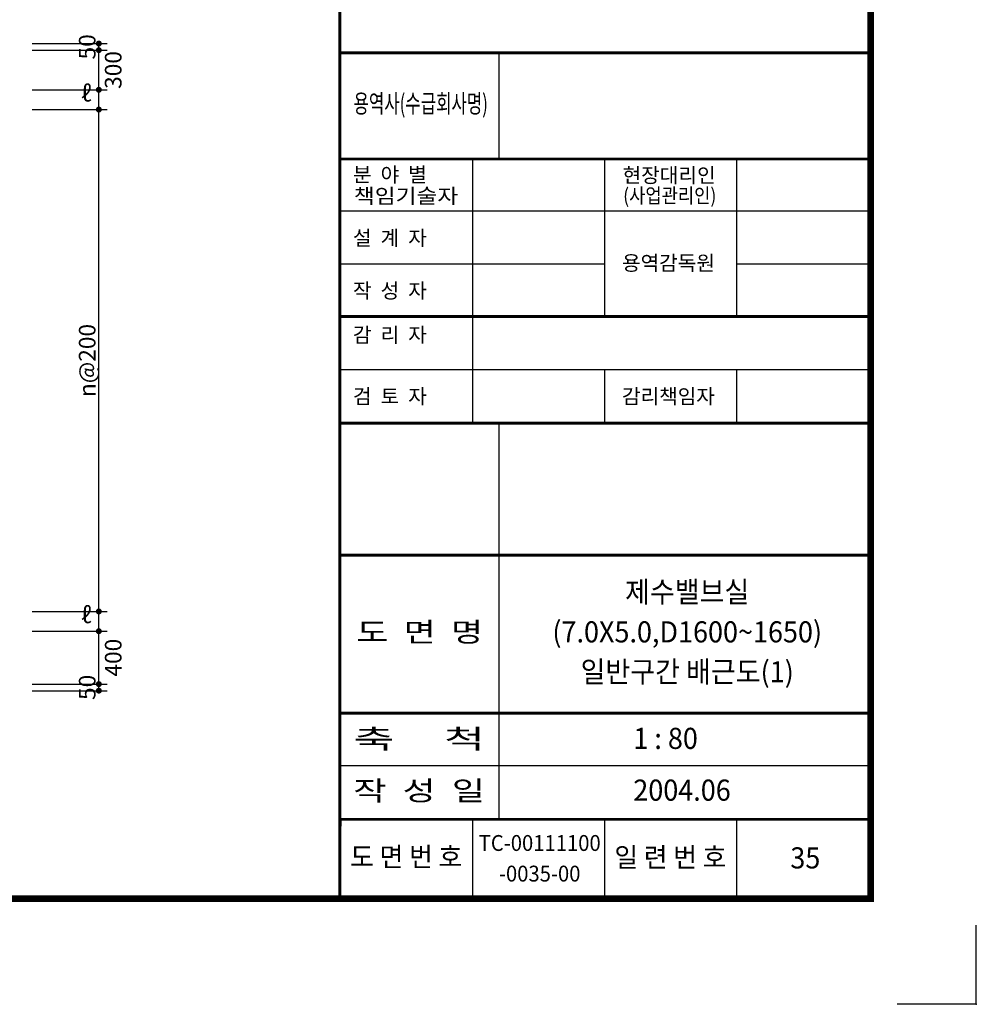
# Model space of a CAD drawing. Units: millimetres. Extents: x -40241 to -6601, y 15055 to 41603.
# Drawn here: x -13844 to -6601, y 15055 to 22510 of the extents above; entities that cross this region are included whole.
import ezdxf
from ezdxf.enums import TextEntityAlignment as Align

# ---------------------------------------------------------------- set-up
doc = ezdxf.new("R2010")
doc.units = ezdxf.units.MM
for name, color, linetype in [('BOX1', 5, 'Continuous'), ('BOX2', 5, 'Continuous'), ('CHR1', 7, 'Continuous'), ('CHR2', 6, 'Continuous'), ('dim1', 1, 'Continuous')]:
    doc.layers.add(name, color=color, linetype=linetype)
doc.styles.add('A', font='DotumChe.ttf')
doc.styles.add('GHM1', font='GEM1', dxfattribs={"bigfont": 'GHM1'})
doc.styles.get("Standard").update_dxf_attribs({"font": 'romans.shx', "bigfont": 'ghs.shx'})
doc.styles.add('style1', font='@Dotum.ttf')

msp = doc.modelspace()

# ---------------------------------------------------------------- linework, layer by layer
at = {"layer": 'BOX1'}
for p, q in [((-11425.4, 15862.9), (-11425.4, 23462.9)), ((-11421.4, 15862.9), (-11421.4, 23462.9)), ((-11417.4, 15862.9), (-11417.4, 23462.9)), ((-11417.4, 15858.9), (-11417.4, 23462.9)), ((-11413.4, 15862.9), (-11413.4, 23462.9)), ((-11413.4, 22266.9), (-7413.4, 22266.9)), ((-11413.4, 22262.9), (-7413.4, 22262.9)), ((-11413.4, 22262.9), (-7413.4, 22262.9)), ((-11413.4, 22258.9), (-7413.4, 22258.9)), ((-11413.4, 22254.9), (-7413.4, 22254.9)), ((-10213.4, 21450.9), (-10213.4, 22262.9)), ((-11413.4, 21462.9), (-7413.4, 21462.9)), ((-11413.4, 21458.9), (-7413.4, 21458.9)), ((-11413.4, 21454.9), (-7413.4, 21454.9)), ((-11413.4, 21450.9), (-7413.4, 21450.9)), ((-10413.4, 19862.9), (-10413.4, 21462.9)), ((-9413.4, 20258.9), (-9413.4, 21462.9)), ((-8413.4, 20258.9), (-8413.4, 21462.9)), ((-11413.4, 21062.9), (-7413.4, 21062.9)), ((-11413.4, 20662.9), (-9413.4, 20662.9)), ((-8413.4, 20662.9), (-7413.4, 20662.9)), ((-11413.4, 20270.9), (-7413.4, 20270.9)), ((-11413.4, 20266.9), (-7413.4, 20266.9)), ((-11413.4, 20262.9), (-7413.4, 20262.9)), ((-11413.4, 20258.9), (-7413.4, 20258.9)), ((-11413.4, 19862.9), (-7413.4, 19862.9)), ((-10413.4, 19450.9), (-10413.4, 19862.9)), ((-9413.4, 19462.9), (-9413.4, 19862.9)), ((-8413.4, 19462.9), (-8413.4, 19862.9)), ((-11413.4, 19462.9), (-7413.4, 19462.9)), ((-10213.4, 18462.9), (-10213.4, 19462.9)), ((-11413.4, 19458.9), (-7413.4, 19458.9)), ((-11413.4, 19454.9), (-7413.4, 19454.9)), ((-11413.4, 19450.9), (-7413.4, 19450.9)), ((-11413.4, 18462.9), (-7413.4, 18462.9)), ((-11413.4, 18458.9), (-7413.4, 18458.9)), ((-11413.4, 18454.9), (-7413.4, 18454.9)), ((-11413.4, 18450.9), (-7413.4, 18450.9)), ((-10213.4, 17266.9), (-10213.4, 18462.9)), ((-11413.4, 17266.9), (-7413.4, 17266.9)), ((-11413.4, 17262.9), (-7413.4, 17262.9)), ((-11413.4, 17258.9), (-7413.4, 17258.9)), ((-11413.4, 17254.9), (-7413.4, 17254.9)), ((-10213.4, 16450.9), (-10213.4, 17266.9)), ((-11413.4, 16862.9), (-7413.4, 16862.9)), ((-11413.4, 16462.9), (-7413.4, 16462.9)), ((-11413.4, 16458.9), (-7413.4, 16458.9)), ((-11413.4, 16454.9), (-7413.4, 16454.9)), ((-11413.4, 16450.9), (-7413.4, 16450.9)), ((-10413.4, 15862.9), (-10413.4, 16462.9)), ((-9413.4, 15862.9), (-9413.4, 16462.9)), ((-8413.4, 15862.9), (-8413.4, 16462.9))]:
    msp.add_line(p, q, dxfattribs=at)
at = {"layer": 'BOX1', "const_width": 52}
msp.add_lwpolyline([(-39441.4, 15854.9), (-39441.4, 38014.9), (-7401.4, 38014.9), (-7401.4, 15854.9)], close=True, dxfattribs=at)
at = {"layer": 'BOX2'}
msp.add_line((-11413.4, 16462.9), (-11413.4, 16404.8), dxfattribs=at)
at = {"layer": 'CHR1'}
for q in [(-6601.4, 15654.9), (-7201.4, 15054.9)]:
    msp.add_line((-6601.4, 15054.9), q, dxfattribs=at)
msp.add_point((-6601.4, 15054.9), dxfattribs=at)
at = {"layer": 'dim1'}
for p, q in [((-13748.3, 22329.7), (-13181.3, 22329.7)), ((-13244.3, 17429.7), (-13244.3, 22329.7)), ((-13748.3, 22279.7), (-13181.3, 22279.7)), ((-13748.3, 21979.7), (-13181.3, 21979.7)), ((-13748.3, 21829.7), (-13181.3, 21829.7)), ((-13748.3, 18029.7), (-13181.3, 18029.7)), ((-13748.3, 17879.7), (-13181.3, 17879.7)), ((-13748.3, 17479.7), (-13181.3, 17479.7)), ((-13748.3, 17429.7), (-13181.3, 17429.7))]:
    msp.add_line(p, q, dxfattribs=at)
at = {"layer": 'dim1', "const_width": 22.5}
for points in [[(-13255.6, 22329.7, 1), (-13233.1, 22329.7, 1)], [(-13255.6, 22279.7, 1), (-13233.1, 22279.7, 1)], [(-13255.6, 21979.7, 1), (-13233.1, 21979.7, 1)], [(-13255.6, 21829.7, 1), (-13233.1, 21829.7, 1)], [(-13255.6, 18029.7, 1), (-13233.1, 18029.7, 1)], [(-13255.6, 17879.7, 1), (-13233.1, 17879.7, 1)], [(-13255.6, 17479.7, 1), (-13233.1, 17479.7, 1)], [(-13255.6, 17429.7, 1), (-13233.1, 17429.7, 1)]]:
    msp.add_lwpolyline(points, format="xyb", close=True, dxfattribs=at)

# ---------------------------------------------------------------- texts
at = {"layer": 'BOX2', "color": 6, "style": 'GHM1'}
for s, height, width, p, p2 in [('용역사(수급회사명)', 140, 0.630404, (-11316.2, 21805.3), (-10299, 21805.3)), ('도  면  명', 148, 0.928474, (-11294.6, 17799.7), (-10335.8, 17799.7)), ('축     척', 148, 1.04094, (-11317.8, 16990.5), (-10321.4, 16990.5)), ('작  성  일', 148, 0.952934, (-11317.8, 16598.5), (-10321.4, 16598.5)), ('도 면 번 호', 148, 0.745759, (-11341.4, 16098.1), (-10493.4, 16098.1)), ('일 련 번 호', 148, 0.745759, (-9341.4, 16094.1), (-8493.4, 16094.1))]:
    msp.add_text(s, height=height, dxfattribs=dict(at, width=width)).set_placement(p, p2, align=Align.FIT)
for s, p in [('설  계  자', (-11320.4, 20802)), ('용역감독원', (-9283.6, 20612)), ('작  성  자', (-11320.4, 20402)), ('감  리  자', (-11320.4, 20068)), ('검  토  자', (-11320.4, 19602)), ('감리책임자', (-9283.6, 19602))]:
    msp.add_text(s, height=112, dxfattribs=at).set_placement(p)
at = {"layer": 'BOX2', "color": 6, "style": 'A', "width": 0.936708}
for s, height, p in [('제수밸브실', 160, (-8790, 18157.1)), ('(7.0X5.0,D1600~1650)', 160, (-8790, 17854.3)), ('일반구간 배근도(1)', 160, (-8790, 17552.1)), ('TC-00111100', 120, (-9906.8, 16260.8)), ('35', 160, (-7895.8, 16142.8)), ('-0035-00', 120, (-9906.8, 16028.9))]:
    msp.add_text(s, height=height, dxfattribs=at).set_placement(p, align=Align.MIDDLE)
for s, p in [('1 : 80', (-9198.2, 16988.5)), ('2004.06', (-9198.2, 16596.5))]:
    msp.add_text(s, height=160, dxfattribs=at).set_placement(p)
at = {"layer": 'CHR2', "style": 'GHM1'}
msp.add_text('분  야  별', height=112, dxfattribs=at).set_placement((-11320.4, 21281.6))
for s, width, p, p2 in [('현장대리인', 0.976114, (-9279.8, 21276.5), (-8574.2, 21276.5)), ('(사업관리인)', 0.837155, (-9275, 21122.5), (-8569.4, 21122.5)), ('책임기술자', 1.077426, (-11313.8, 21119.3), (-10523.4, 21119.3))]:
    msp.add_text(s, height=112, dxfattribs=dict(at, width=width)).set_placement(p, p2, align=Align.FIT)
at = {"layer": 'dim1'}
for s, p in [('50', (-13269.5, 22304.7)), ('300', (-13072.6, 22129.7)), ('n@200', (-13269.5, 19929.7)), ('400', (-13072.6, 17679.7)), ('50', (-13269.5, 17454.7))]:
    msp.add_text(s, height=126, rotation=90, dxfattribs=at).set_placement(p, align=Align.CENTER)
at = {"layer": 'dim1', "style": 'style1'}
for p in [(-13339.3, 21890.3), (-13339.3, 17940.3)]:
    msp.add_text('ℓ', height=126, dxfattribs=at).set_placement(p, align=Align.CENTER)

doc.saveas('drawing.dxf')
